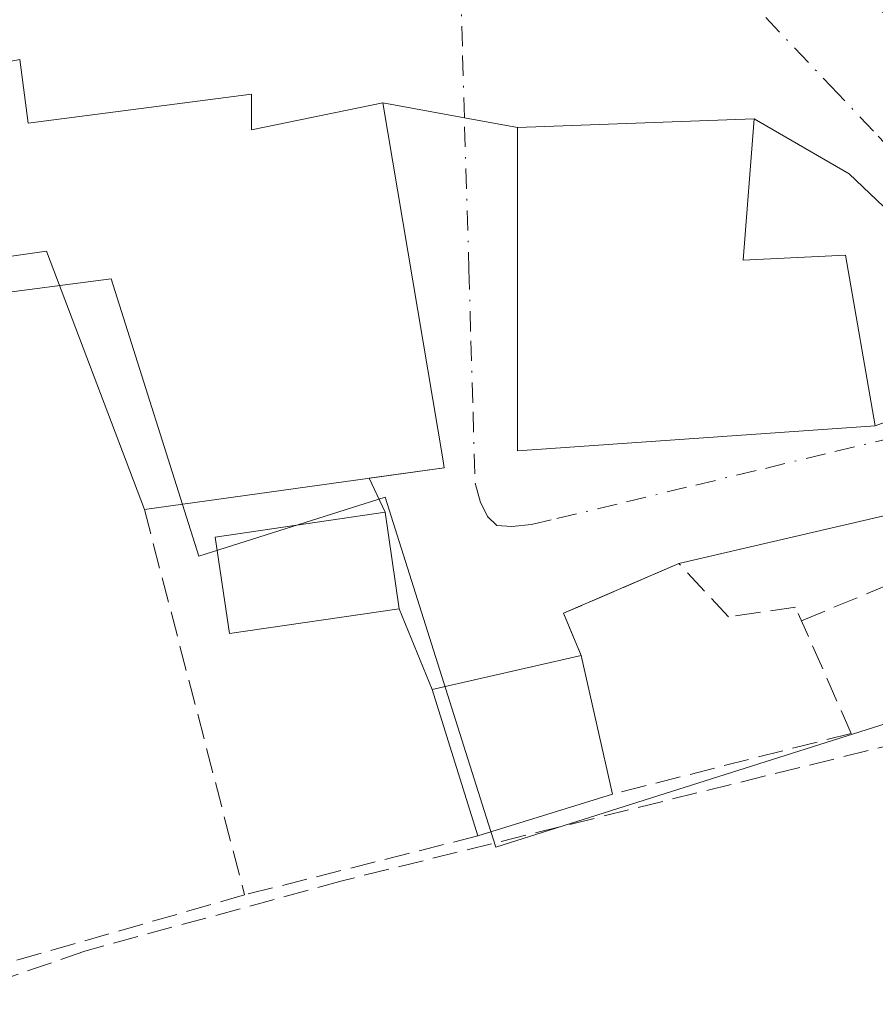
# Model space of a CAD drawing. Units: metres. Extents: x 562956 to 566381, y 4744908 to 4747259.
# Drawn here: x 563206 to 563261, y 4746640 to 4746704 of the extents above; entities that cross this region are included whole.
import ezdxf

# ---------------------------------------------------------------- set-up
doc = ezdxf.new("R2010")
doc.units = ezdxf.units.M
doc.header["$MEASUREMENT"] = 0
doc.linetypes.add('DGN Style 3', pattern=[2.307223458686699, 1.648016756204785, -0.6592067024819142])
doc.linetypes.add('DGN Style 4', pattern=[2.6384748266838614, 1.318413404963828, -0.6592067024819142, 0.001648016756204785, -0.6592067024819142])
for name, color, linetype, lineweight in [('Corriente artificial lineal', 4, 'DGN Style 3', 13), ('Edificación Cxs', 1, 'Continuous', 13), ('Huerta CxS', 92, 'Continuous', 0), ('Muro lineal', 1, 'DGN Style 3', 13), ('Núcleo urbano CxS', 7, 'Continuous', 0), ('Vía urbana Cxs', 4, 'Continuous', 0), ('Vía urbana eje', 4, 'DGN Style 4', 0)]:
    doc.layers.add(name, color=color, linetype=linetype, lineweight=lineweight)

msp = doc.modelspace()

# ---------------------------------------------------------------- linework, layer by layer
at = {"layer": 'Corriente artificial lineal', "color": 4, "linetype": 'DGN Style 3', "lineweight": 13}
msp.add_polyline3d([(563265.5033, 4746657.5119, 542.9521999999997), (563226.6158999996, 4746647.883099999, 543.1561999999976), (563209.7884000001, 4746643.2794, 543.2744999999995), (563184.5471000001, 4746634.5481, 543.4619999999995), (563166.2907999996, 4746629.785599999, 543.6233000000066), (563147.1415999997, 4746625.859400001, 544.0464999999967), (563141.8208999997, 4746625.0415, 543.8849999999948)], dxfattribs=at)
at = {"layer": 'Edificación Cxs', "color": 1, "linetype": 'Continuous', "lineweight": 13, "flags": 128}
for points, elevation in [([(563205.5301000001, 4746701.610099999), (563206.0800999999, 4746697.4301), (563220.6801000005, 4746699.340100001), (563220.6801000005, 4746697.0101), (563229.2801000001, 4746698.7601), (563233.2100999998, 4746675.4801), (563233.3000999996, 4746674.890100001), (563213.6901000004, 4746672.170100001), (563207.2801000001, 4746689.0701), (563193.0000999998, 4746687.050100001), (563192.8800999997, 4746688.3201), (563191.8400999998, 4746698.940099999)], 551.2318999999989), ([(563253.5701000001, 4746697.7301), (563252.8501000004, 4746688.4801), (563259.5500999996, 4746688.800100001), (563261.4901000002, 4746677.640100001), (563238.0900999998, 4746676.0001), (563238.0900999998, 4746697.1601)], 550.396900000007)]:
    msp.add_lwpolyline(points, close=True, dxfattribs=dict(at, elevation=elevation))
at = {"layer": 'Edificación Cxs', "color": 1, "linetype": 'Continuous', "lineweight": 13, "extrusion": (-0.1297509743814276, 0.03209368116728487, 0.9910270835230504), "elevation": 79797.94073012819, "flags": 128}
msp.add_lwpolyline([(-4743027.96897075, -587576.80115986), (-4743036.553175122, -587582.0412739288), (-4743041.056629164, -587573.0409066749)], dxfattribs=at)
at = {"layer": 'Edificación Cxs', "color": 1, "linetype": 'Continuous', "lineweight": 13, "extrusion": (-0.03602588686645442, 0.1594033912316871, 0.9865559762828073), "elevation": 736881.6710262374, "flags": 128}
msp.add_lwpolyline([(-1595762.768521329, -4445064.098989091), (-1595762.768521329, -4445054.67195983)], dxfattribs=at)
at = {"layer": 'Edificación Cxs', "color": 1, "linetype": 'Continuous', "lineweight": 13, "extrusion": (-0.2064776421978294, -0.06418004392580251, 0.9763441530700675), "elevation": -420403.0101577991, "flags": 128}
msp.add_lwpolyline([(-4365547.275062735, 1900847.901713281), (-4365547.275062735, 1900838.452180354)], dxfattribs=at)
at = {"layer": 'Edificación Cxs', "color": 1, "linetype": 'Continuous', "lineweight": 13}
for points in [[(563205.5301000001, 4746701.610099999, 546.6977000000043), (563206.0800999999, 4746697.4301, 551.2318999999989), (563220.6801000005, 4746699.340100001, 548.5656000000017), (563220.6801000005, 4746697.0101, 551.1356999999989), (563229.2801000001, 4746698.7601, 546.142399999997), (563233.2100999998, 4746675.4801, 546.3081999999995), (563233.3000999996, 4746674.890100001, 545.8340999999928), (563213.6901000004, 4746672.170100001, 548.8833000000013)], [(563253.5701000001, 4746697.7301, 544.483699999997), (563252.8501000004, 4746688.4801, 550.396900000007), (563259.5500999996, 4746688.800100001, 545.8996999999945), (563261.4901000002, 4746677.640100001, 544.4220999999961), (563238.0900999998, 4746676.0001, 545.3677000000025), (563238.0900999998, 4746697.1601, 545.9973999999929), (563253.5701000001, 4746697.7301, 544.483699999997)], [(563213.6901000004, 4746672.170100001, 548.8833000000013), (563207.2801000001, 4746689.0701, 549.8166000000056), (563193.0000999998, 4746687.050100001, 547.6141999999963), (563192.8800999997, 4746688.3201, 548.2470999999932)], [(563230.3542999999, 4746665.672900001, 544.9198999999935), (563219.2454000004, 4746664.0503, 545.3972000000067), (563218.323, 4746670.3651, 547.879700000005), (563229.4319000002, 4746671.9878, 545.667100000006), (563230.3542999999, 4746665.672900001, 544.9198999999935)]]:
    msp.add_polyline3d(points, dxfattribs=at)
for points in [[(563230.3542999999, 4746665.672900001, 547.879700000005), (563219.2454000004, 4746664.0503, 547.879700000005), (563218.323, 4746670.3651, 547.879700000005), (563229.4319000002, 4746671.9878, 547.879700000005)], [(563244.3002000004, 4746653.558599999, 547.7360000000045), (563235.4901000002, 4746650.8201, 547.7360000000045), (563232.5100999996, 4746660.4001, 547.7360000000045), (563242.2500999998, 4746662.630100001, 547.7360000000045)]]:
    msp.add_3dface(points, dxfattribs=at)
at = {"layer": 'Huerta CxS', "color": 92, "linetype": 'Continuous', "lineweight": 0}
for points in [[(563194.7889, 4746685.070499999, 543.9661000000051), (563211.5154999997, 4746687.2509, 543.9266000000061), (563217.2537000002, 4746669.1141, 543.056700000001), (563229.4228999997, 4746672.9681, 542.7915000000066), (563236.0351, 4746652.0759, 543.3684999999969), (563236.6640999997, 4746650.088300001, 543.3660999999993), (563267.9857000001, 4746660.004899999, 542.9161000000023), (563268.4857000001, 4746660.045700001, 542.8677000000025), (563269.5433, 4746660.132300001, 542.7670999999973), (563274.2594999997, 4746660.517899999, 542.3234999999986), (563280.6190999999, 4746661.037900001, 541.7908000000025), (563289.0229000002, 4746661.725099999, 542.3656000000046), (563281.2827000003, 4746673.456900001, 542.2397999999957), (563281.0236999998, 4746673.849300001, 542.2281999999977), (563276.7392999995, 4746680.349300001, 542.0850000000064), (563292.4512999998, 4746690.622300001, 541.8855999999942), (563305.2660999997, 4746689.486300001, 541.5342999999993), (563308.7165000001, 4746689.180500001, 541.454899999997), (563309.9697000004, 4746703.3079, 541.6263999999937), (563311.1157000001, 4746716.227499999, 541.6172999999981)], [(563311.1157000001, 4746716.227499999, 541.6172999999981), (563309.9697000004, 4746703.3079, 541.6263999999937), (563308.7165000001, 4746689.180500001, 541.454899999997), (563305.2660999997, 4746689.486300001, 541.5342999999993), (563292.4512999998, 4746690.622300001, 541.8855999999942), (563276.7392999995, 4746680.349300001, 542.0850000000064), (563281.0236999998, 4746673.849300001, 542.2281999999977), (563281.2827000003, 4746673.456900001, 542.2397999999957), (563289.0229000002, 4746661.725099999, 542.3656000000046), (563280.6190999999, 4746661.037900001, 541.7908000000025), (563274.2594999997, 4746660.517899999, 542.3234999999986), (563269.5433, 4746660.132300001, 542.7670999999973), (563268.4857000001, 4746660.045700001, 542.8677000000025), (563267.9857000001, 4746660.004899999, 542.9161000000023), (563236.6640999997, 4746650.088300001, 543.3660999999993), (563236.0351, 4746652.0759, 543.3684999999969), (563229.4228999997, 4746672.9681, 542.7915000000066), (563217.2537000002, 4746669.1141, 543.056700000001), (563211.5154999997, 4746687.2509, 543.9266000000061), (563194.7889, 4746685.070499999, 543.9661000000051)]]:
    msp.add_polyline3d(points, dxfattribs=at)
at = {"layer": 'Muro lineal', "color": 1, "linetype": 'DGN Style 3', "lineweight": 13, "extrusion": (0.01568067371245311, -0.0700281874649001, 0.9974217610581315), "elevation": -323024.5815982014, "flags": 128}
msp.add_lwpolyline([(1586792.55091624, 4497290.208438107), (1586767.98284457, 4497288.746668196), (1586766.582580128, 4497326.131189782)], dxfattribs=at)
at = {"layer": 'Muro lineal', "color": 1, "linetype": 'DGN Style 3', "lineweight": 13, "extrusion": (0.04420716451342883, -0.1701469644858422, 0.9844266031969758), "elevation": -782193.4455749037, "flags": 128}
msp.add_lwpolyline([(1738753.284106202, 4383265.572960454), (1738753.284106203, 4383239.11389543)], dxfattribs=at)
at = {"layer": 'Muro lineal', "color": 1, "linetype": 'DGN Style 3', "lineweight": 13, "extrusion": (-0.2949021007665653, -0.1215691174839013, 0.9477624705788114), "elevation": -742638.4778774843, "flags": 128}
msp.add_lwpolyline([(-4173739.834667875, 2208273.041245052), (-4173739.834667875, 2208283.80691298)], dxfattribs=at)
at = {"layer": 'Muro lineal', "color": 1, "linetype": 'DGN Style 3', "lineweight": 13, "extrusion": (0.1581172702333472, 0.0401381853531412, 0.9866042037871681), "elevation": 280121.1102203274, "flags": 128}
msp.add_lwpolyline([(4462147.164327409, -1690797.003960012), (4462147.164327409, -1690780.676107638)], dxfattribs=at)
at = {"layer": 'Muro lineal', "color": 1, "linetype": 'DGN Style 3', "lineweight": 13, "extrusion": (-0.08964310462353921, -0.02268999237891601, 0.9957154603797703), "elevation": -157648.2941425912, "flags": 128}
msp.add_lwpolyline([(-4463330.797256723, 1703453.47240787), (-4463330.797256723, 1703437.673789931)], dxfattribs=at)
at = {"layer": 'Muro lineal', "color": 1, "linetype": 'DGN Style 3', "lineweight": 13}
msp.add_polyline3d([(563259.9142000005, 4746657.5222, 545.0724000000046), (563256.2629000006, 4746665.7772, 543.1745999999986), (563251.8973000003, 4746665.142200001, 543.1217999999935), (563248.6429000003, 4746668.6347, 542.8491999999969), (563241.1021999996, 4746665.3803, 544.4140000000043), (563242.2500999998, 4746662.630100001, 546.1953999999969)], dxfattribs=at)
at = {"layer": 'Núcleo urbano CxS', "color": 7, "linetype": 'Continuous', "lineweight": 0}
msp.add_polyline3d([(563311.1157000001, 4746716.227499999, 541.6172999999981), (563309.9697000004, 4746703.3079, 541.6263999999937), (563308.7165000001, 4746689.180500001, 541.454899999997), (563305.2660999997, 4746689.486300001, 541.5342999999993), (563292.4512999998, 4746690.622300001, 541.8855999999942), (563276.7392999995, 4746680.349300001, 542.0850000000064), (563281.0236999998, 4746673.849300001, 542.2281999999977), (563281.2827000003, 4746673.456900001, 542.2397999999957), (563289.0229000002, 4746661.725099999, 542.3656000000046), (563280.6190999999, 4746661.037900001, 541.7908000000025), (563274.2594999997, 4746660.517899999, 542.3234999999986), (563269.5433, 4746660.132300001, 542.7670999999973), (563268.4857000001, 4746660.045700001, 542.8677000000025), (563267.9857000001, 4746660.004899999, 542.9161000000023), (563236.6640999997, 4746650.088300001, 543.3660999999993), (563236.0351, 4746652.0759, 543.3684999999969), (563229.4228999997, 4746672.9681, 542.7915000000066), (563217.2537000002, 4746669.1141, 543.056700000001), (563211.5154999997, 4746687.2509, 543.9266000000061), (563194.7889, 4746685.070499999, 543.9661000000051)], dxfattribs=at)
msp.add_polyline3d([(563311.1157000001, 4746716.227499999, 541.6172999999981), (563309.9697000004, 4746703.3079, 541.6263999999937), (563308.7165000001, 4746689.180500001, 541.454899999997), (563305.2660999997, 4746689.486300001, 541.5342999999993), (563292.4512999998, 4746690.622300001, 541.8855999999942), (563276.7392999995, 4746680.349300001, 542.0850000000064), (563281.0236999998, 4746673.849300001, 542.2281999999977), (563281.2827000003, 4746673.456900001, 542.2397999999957), (563289.0229000002, 4746661.725099999, 542.3656000000046), (563280.6190999999, 4746661.037900001, 541.7908000000025), (563274.2594999997, 4746660.517899999, 542.3234999999986), (563269.5433, 4746660.132300001, 542.7670999999973), (563268.4857000001, 4746660.045700001, 542.8677000000025), (563267.9857000001, 4746660.004899999, 542.9161000000023), (563236.6640999997, 4746650.088300001, 543.3660999999993), (563236.0351, 4746652.0759, 543.3684999999969), (563229.4228999997, 4746672.9681, 542.7915000000066), (563217.2537000002, 4746669.1141, 543.056700000001), (563211.5154999997, 4746687.2509, 543.9266000000061), (563194.7889, 4746685.070499999, 543.9661000000051)], dxfattribs=at)
at = {"layer": 'Vía urbana Cxs', "color": 4, "linetype": 'Continuous', "lineweight": 0, "extrusion": (0.1786891734333083, 0.9839055742046673, 1.862001706299666e-05), "elevation": 4770946.353816459, "flags": 128}
msp.add_lwpolyline([(294010.2956736878, 457.1622975645391), (294013.8290457611, 455.8159975643156), (294019.2497844751, 457.3072975645683)], dxfattribs=at)
msp.add_lwpolyline([(294010.2956736878, 457.1622975645391), (294013.8290457611, 455.8159975643156), (294019.2497844751, 457.3072975645683)], dxfattribs=at)
at = {"layer": 'Vía urbana Cxs', "color": 4, "linetype": 'Continuous', "lineweight": 0, "extrusion": (0.09718892080878623, 0.003578661812638436, 0.9952595173378923), "elevation": 72270.7351070218, "flags": 128}
msp.add_lwpolyline([(4722757.210732505, -733986.0291249455), (4722757.210732505, -733970.4648521486)], dxfattribs=at)
at = {"layer": 'Vía urbana Cxs', "color": 4, "linetype": 'Continuous', "lineweight": 0, "extrusion": (0.04243885473010636, -0.02971901170908071, 0.9986569600980271), "elevation": -116618.7048925502, "flags": 128}
msp.add_lwpolyline([(4211219.31562928, 2258407.254525653), (4211201.982948816, 2258395.100501215), (4211216.748912978, 2258376.8491982)], dxfattribs=at)
at = {"layer": 'Vía urbana Cxs', "color": 4, "linetype": 'Continuous', "lineweight": 0, "extrusion": (0.259343956431032, -0.5499171651141623, 0.7939343951331886), "elevation": -2463773.03013145, "flags": 128}
msp.add_lwpolyline([(2534114.346332699, 3218106.521882685), (2534114.346332699, 3218109.614134954)], dxfattribs=at)
at = {"layer": 'Vía urbana Cxs', "color": 4, "linetype": 'Continuous', "lineweight": 0, "extrusion": (-0.1318263003030782, -0.03076512745421476, 0.9907953035219377), "elevation": -219744.9978358251, "flags": 128}
msp.add_lwpolyline([(-4494448.527537963, 1612393.59271784), (-4494448.527537963, 1612376.204642287)], dxfattribs=at)
at = {"layer": 'Vía urbana Cxs', "color": 4, "linetype": 'Continuous', "lineweight": 0, "extrusion": (0.01680731312720755, -0.1150655916067585, 0.9932156985537587), "elevation": -536170.2818851286, "flags": 128}
msp.add_lwpolyline([(1243368.670142726, 4584170.537639339), (1243368.670142726, 4584176.963142556)], dxfattribs=at)
at = {"layer": 'Vía urbana Cxs', "color": 4, "linetype": 'Continuous', "lineweight": 0, "extrusion": (-0.05175517961718484, 0.5276156205419708, 0.8479051588137109), "elevation": 2475725.767159062, "flags": 128}
msp.add_lwpolyline([(-1023947.139660618, -3958588.970462105), (-1023939.317272132, -3958586.018833186), (-1023940.191203422, -3958582.658639069)], dxfattribs=at)
at = {"layer": 'Vía urbana Cxs', "color": 4, "linetype": 'Continuous', "lineweight": 0, "extrusion": (-0.004816128077391003, 0.01177960855941575, 0.999919019587351), "elevation": 53746.14983795629, "flags": 128}
msp.add_lwpolyline([(563228.6019766318, 4746356.603187418), (563226.445852444, 4746361.876353282)], dxfattribs=at)
at = {"layer": 'Vía urbana Cxs', "color": 4, "linetype": 'Continuous', "lineweight": 0, "extrusion": (-0.1165179503802024, -0.02667710774452353, 0.9928302469010419), "elevation": -191712.7836454283, "flags": 128}
msp.add_lwpolyline([(-4501237.549328216, 1596920.470067193), (-4501237.549328215, 1596910.405887694)], dxfattribs=at)
at = {"layer": 'Vía urbana Cxs', "color": 4, "linetype": 'Continuous', "lineweight": 0}
for points in [[(563259.6738, 4746706.455499999, 542.3788000000059), (563265.5601000004, 4746702.0101, 542.4281000000046), (563286.8000999996, 4746674.300100001, 542.6622000000061), (563289.8289000001, 4746666.8913, 542.7026000000042), (563287.8101000004, 4746665.4101, 542.7307000000001), (563285.7889, 4746663.9385, 543.0831999999937), (563276.9632000001, 4746675.080700001, 543.517200000002), (563273.4722999996, 4746679.4878, 542.633600000001), (563271.9197000006, 4746681.447799999, 542.311400000006), (563268.3212000001, 4746685.990800001, 542.2060000000056), (563259.7884000001, 4746694.126800001, 542.8222999999998), (563253.5701000001, 4746697.7301, 544.483699999997), (563238.0900999998, 4746697.1601, 545.9973999999929), (563234.6135999998, 4746697.7915, 544.6511000000028), (563229.2801000001, 4746698.7601, 546.142399999997), (563220.6801000005, 4746697.0101, 551.1356999999989), (563220.6801000005, 4746699.340100001, 548.5656000000017), (563206.0800999999, 4746697.4301, 551.2318999999989), (563205.5301000001, 4746701.610099999, 546.6977000000043), (563191.8400999998, 4746698.940099999, 550.0102000000043)], [(563229.2801000001, 4746698.7601, 546.142399999997), (563220.6801000005, 4746697.0101, 551.1356999999989), (563220.6801000005, 4746699.340100001, 548.5656000000017), (563206.0800999999, 4746697.4301, 551.2318999999989), (563205.5301000001, 4746701.610099999, 546.6977000000043)], [(563228.3847000003, 4746674.2083, 547.547200000001), (563233.3000999996, 4746674.890100001, 545.8340999999928), (563233.2100999998, 4746675.4801, 546.3081999999995), (563229.2801000001, 4746698.7601, 546.142399999997)], [(563271.9197000006, 4746681.447799999, 542.311400000006), (563268.3212000001, 4746685.990800001, 542.2060000000056), (563259.7884000001, 4746694.126800001, 542.8222999999998), (563253.5701000001, 4746697.7301, 544.483699999997)]]:
    msp.add_polyline3d(points, dxfattribs=at)
msp.add_polyline3d([(563238.0900999998, 4746697.1601, 545.9973999999929), (563238.0900999998, 4746676.0001, 545.3677000000025), (563261.4901000002, 4746677.640100001, 544.4220999999961), (563271.9197000006, 4746681.447799999, 542.311400000006), (563273.4722999996, 4746679.4878, 542.633600000001), (563276.9632000001, 4746675.080700001, 543.517200000002), (563274.3000999996, 4746674.120100001, 545.9082999999955), (563267.5500999996, 4746672.9301, 546.8175000000047), (563265.4200999998, 4746672.550100001, 545.2029999999941), (563248.6429000003, 4746668.6347, 542.8491999999969), (563241.1021999996, 4746665.3803, 544.4140000000043), (563242.2500999998, 4746662.630100001, 546.1953999999969), (563232.5100999996, 4746660.4001, 544.9924000000028), (563230.3542999999, 4746665.672900001, 544.9198999999935), (563229.4319000002, 4746671.9878, 545.667100000006), (563228.3847000003, 4746674.2083, 547.547200000001), (563233.3000999996, 4746674.890100001, 545.8340999999928), (563233.2100999998, 4746675.4801, 546.3081999999995), (563229.2801000001, 4746698.7601, 546.142399999997), (563234.6135999998, 4746697.7915, 544.6511000000028)], close=True, dxfattribs=at)
at = {"layer": 'Vía urbana eje', "color": 4, "linetype": 'DGN Style 4', "lineweight": 0}
for points in [[(563234.3601000002, 4746706.520099999, 542.8798999999999), (563234.5000999998, 4746701.860099999, 543.1153000000049), (563234.6300999997, 4746697.200099999, 544.8564000000042), (563234.9101, 4746687.870100001, 546.9256000000023), (563235.0401, 4746683.210100001, 547.3907999999938), (563235.1801000005, 4746678.550100001, 547.0550999999978), (563235.3101000004, 4746673.890100001, 544.5439999999944), (563235.6801000005, 4746672.600099999, 543.6273999999976), (563236.1300999997, 4746671.720100001, 543.4291999999987), (563236.7301000003, 4746671.130100001, 543.2713999999978), (563237.7200999996, 4746671.0601, 543.1045000000013), (563239.0000999998, 4746671.1801, 543.092499999999), (563240.6601, 4746671.5801, 543.0901000000014), (563245.2100999998, 4746672.670100001, 543.0996000000014), (563249.7500999998, 4746673.770099999, 543.8608999999997), (563254.3000999996, 4746674.860099999, 544.3975999999967), (563258.8400999998, 4746675.960100001, 544.5031000000017), (563263.3901000004, 4746677.050100001, 543.6536000000051), (563267.9401000004, 4746678.1501, 542.5540999999939), (563272.4801000003, 4746679.2501, 542.7130999999936), (563276.5277000006, 4746680.219699999, 542.5264000000025)], [(563252.4501, 4746706.350099999, 542.4088000000047), (563258.5900999998, 4746699.850099999, 542.3427999999985), (563261.6700999998, 4746696.600099999, 542.3015000000014), (563264.7401000002, 4746693.350099999, 542.2209000000003), (563267.8101000004, 4746690.090100001, 542.1981999999989), (563270.8901000004, 4746686.840100001, 542.1928000000044), (563273.9600999998, 4746683.590100001, 542.4658000000054), (563276.5277000006, 4746680.219699999, 542.5264000000025)]]:
    msp.add_polyline3d(points, dxfattribs=at)

doc.saveas('drawing.dxf')
